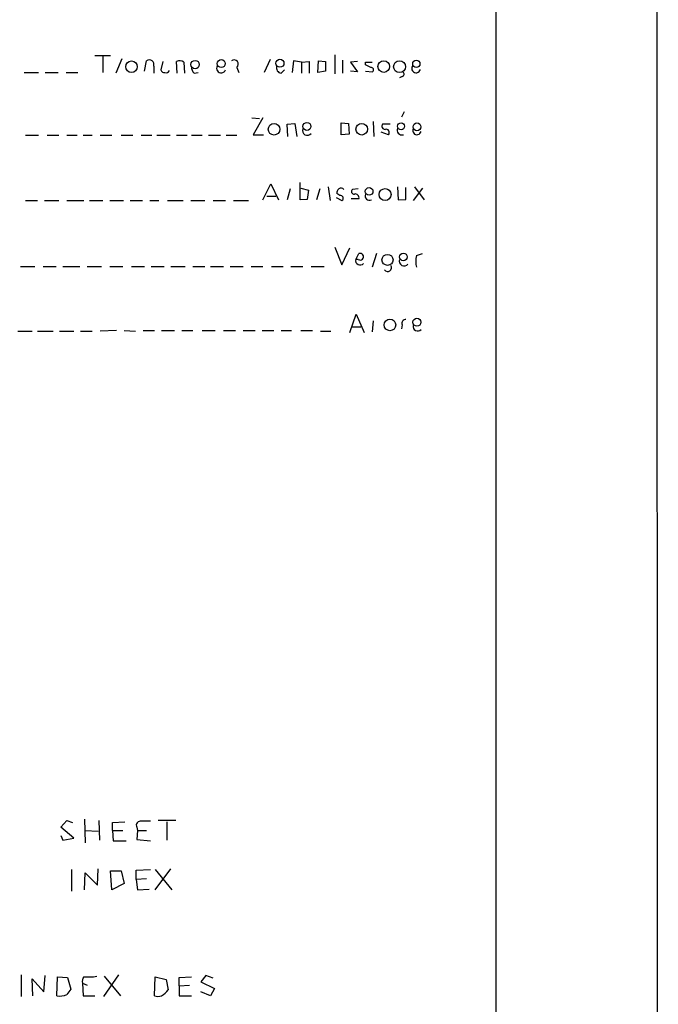
# Model space of a CAD drawing. Extents: x 33 to 1078, y 7 to 912.
# Drawn here: x 986 to 1068, y 371 to 498 of the extents above; entities that cross this region are included whole.
import ezdxf

# ---------------------------------------------------------------- set-up
doc = ezdxf.new("R2010")
doc.units = 0
doc.header["$MEASUREMENT"] = 0
doc.layers.add('MAIN', color=5, linetype='CONTINUOUS')

msp = doc.modelspace()

# ---------------------------------------------------------------- linework, layer by layer
at = {"layer": 'MAIN'}
for p, q in [((1068.1547, 880.7026), (1068.4933, 39.116)), ((1047.4113, 859.8746), (1047.496, 59.69)), ((995.5107, 493.6066), (997.5427, 493.6066)), ((996.5267, 493.522), (996.5267, 491.4053)), ((998.982, 493.1833), (998.22, 491.3206)), ((1001.9453, 491.5746), (1002.1993, 492.9293)), ((1004.316, 492.8446), (1004.062, 491.744)), ((1006.1787, 491.3206), (1006.094, 492.8446)), ((1007.0253, 492.76), (1007.11, 491.3206)), ((1018.2013, 493.0986), (1017.4393, 491.4053)), ((1021.2493, 492.9293), (1021.08, 491.4053)), ((1022.2653, 492.76), (1021.2493, 492.9293)), ((1022.2653, 492.76), (1023.2813, 492.8446)), ((1022.2653, 492.76), (1022.2653, 491.3206)), ((1023.2813, 492.8446), (1023.2813, 491.3206)), ((1024.382, 491.4053), (1024.4667, 492.9293)), ((1024.4667, 492.9293), (1025.398, 492.8446)), ((1025.398, 492.8446), (1025.398, 491.5746)), ((1026.5833, 493.6913), (1026.5833, 491.236)), ((1027.5993, 493.014), (1027.5993, 491.3206)), ((1029.5467, 492.8446), (1028.6153, 492.76)), ((1028.6153, 492.76), (1029.5467, 491.49)), ((1030.5627, 492.4213), (1030.5627, 492.76)), ((1030.5627, 492.76), (1031.4093, 492.76)), ((986.3667, 491.4053), (988.2293, 491.4053)), ((989.076, 491.4053), (990.7693, 491.4053)), ((991.7853, 491.4053), (993.3093, 491.4053)), ((1003.1307, 492.252), (1003.1307, 491.3206)), ((1008.38, 491.3206), (1008.888, 491.4053)), ((1013.8833, 492.0826), (1014.1373, 491.4053)), ((1019.6407, 491.3206), (1020.064, 491.744)), ((1025.398, 491.5746), (1024.382, 491.4053)), ((1029.5467, 491.49), (1028.6153, 491.5746)), ((1030.5627, 491.5746), (1031.494, 491.49)), ((1035.304, 490.8973), (1034.9653, 490.728)), ((1035.558, 486.3253), (1035.2193, 485.648)), ((1015.8307, 485.5633), (1016.8467, 485.4786)), ((1017.27, 485.5633), (1016, 483.362)), ((1031.5787, 485.0553), (1031.6633, 483.108)), ((1020.4027, 484.7166), (1021.4187, 484.8013)), ((1020.4873, 483.108), (1020.4027, 484.7166)), ((1021.4187, 484.8013), (1021.6727, 483.108)), ((1027.43, 483.362), (1027.43, 484.886)), ((1027.43, 484.886), (1028.3613, 484.8013)), ((1028.3613, 484.8013), (1028.446, 483.4466)), ((1033.526, 483.362), (1032.5947, 483.7006)), ((1033.78, 484.7166), (1032.764, 484.7166)), ((986.536, 483.2773), (988.2293, 483.2773)), ((989.33, 483.2773), (990.854, 483.2773)), ((991.87, 483.2773), (993.2247, 483.2773)), ((993.9867, 483.2773), (995.172, 483.2773)), ((996.188, 483.2773), (997.712, 483.2773)), ((998.8973, 483.2773), (1000.4213, 483.2773)), ((1001.522, 483.2773), (1002.8767, 483.2773)), ((1003.554, 483.2773), (1005.2473, 483.2773)), ((1006.094, 483.2773), (1007.4487, 483.2773)), ((1008.0413, 483.2773), (1009.396, 483.2773)), ((1010.2427, 483.2773), (1011.7667, 483.2773)), ((1012.5287, 483.2773), (1013.8833, 483.2773)), ((1016, 483.362), (1017.3547, 483.362)), ((1028.446, 483.4466), (1027.43, 483.362)), ((1017.27, 474.8953), (1018.286, 477.012)), ((1018.286, 477.012), (1019.302, 474.8953)), ((1020.826, 476.3346), (1020.4027, 474.8953)), ((1022.096, 474.8953), (1022.096, 477.1813)), ((1022.1807, 476.4193), (1023.1967, 476.1653)), ((1023.1967, 476.1653), (1023.0273, 474.98)), ((1024.636, 476.3346), (1024.2127, 474.8953)), ((1025.7367, 476.5886), (1025.9907, 474.8106)), ((1029.6313, 476.3346), (1028.8693, 476.25)), ((1034.7113, 476.5886), (1034.796, 474.8953)), ((1035.812, 474.98), (1035.812, 476.504)), ((1037.9287, 476.4193), (1036.7433, 474.8106)), ((1036.9127, 476.5886), (1038.1827, 474.8953)), ((986.536, 474.8106), (988.06, 474.8106)), ((988.9913, 474.8106), (990.854, 474.8106)), ((991.87, 474.8106), (994.0713, 474.8106)), ((994.8333, 474.8106), (996.5267, 474.8106)), ((997.458, 474.8106), (999.236, 474.8106)), ((1000.0827, 474.8106), (1001.6913, 474.8106)), ((1002.6227, 474.8106), (1003.808, 474.8106)), ((1004.9087, 474.8106), (1006.9407, 474.8106)), ((1007.9567, 474.8106), (1009.7347, 474.8106)), ((1010.8353, 474.8106), (1012.444, 474.8106)), ((1013.46, 474.8106), (1015.4073, 474.8106)), ((1017.778, 475.4033), (1018.9633, 475.4033)), ((1023.0273, 474.98), (1022.096, 474.8953)), ((1026.7527, 475.234), (1027.5147, 474.8106)), ((1027.2607, 475.488), (1026.8373, 475.742)), ((1029.716, 475.0646), (1028.7, 475.0646)), ((1034.796, 474.8953), (1035.812, 474.98)), ((1026.5833, 468.7993), (1027.5147, 466.5133)), ((1027.5147, 466.5133), (1028.5307, 468.7146)), ((1029.2927, 467.1906), (1029.716, 467.9526)), ((1029.6313, 467.1906), (1029.2927, 467.1906)), ((1032.002, 467.9526), (1031.4093, 466.1746)), ((1037.1667, 467.6986), (1037.9287, 467.9526)), ((985.8587, 466.2593), (987.7213, 466.2593)), ((988.822, 466.2593), (990.5153, 466.2593)), ((991.362, 466.2593), (993.5633, 466.2593)), ((994.4947, 466.2593), (996.3573, 466.2593)), ((997.458, 466.2593), (999.1513, 466.2593)), ((1000.252, 466.2593), (1001.9453, 466.2593)), ((1002.792, 466.2593), (1004.4853, 466.2593)), ((1005.332, 466.2593), (1007.1947, 466.2593)), ((1008.2107, 466.2593), (1009.7347, 466.2593)), ((1010.4967, 466.2593), (1012.19, 466.2593)), ((1013.0367, 466.2593), (1014.73, 466.2593)), ((1015.746, 466.2593), (1017.27, 466.2593)), ((1018.3707, 466.2593), (1019.8947, 466.2593)), ((1020.9107, 466.2593), (1022.4347, 466.2593)), ((1023.5353, 466.2593), (1025.2287, 466.2593)), ((1028.5307, 457.708), (1029.3773, 460.0786)), ((1029.3773, 460.0786), (1030.3933, 457.708)), ((1028.7847, 458.47), (1029.97, 458.47)), ((1031.5787, 459.232), (1031.4093, 457.7926)), ((1035.304, 458.724), (1035.2193, 458.216)), ((985.52, 457.8773), (987.3827, 457.8773)), ((988.06, 457.8773), (990.092, 457.8773)), ((990.9387, 457.8773), (992.8013, 457.8773)), ((993.648, 457.8773), (995.172, 457.8773)), ((998.3047, 457.962), (996.188, 457.8773)), ((999.3207, 457.962), (1000.76, 457.8773)), ((1001.776, 457.962), (1003.2153, 457.962)), ((1004.1467, 457.962), (1005.84, 457.962)), ((1006.7713, 457.962), (1008.2107, 457.962)), ((1009.396, 457.962), (1011.0893, 457.962)), ((1012.19, 457.962), (1013.714, 457.962)), ((1014.73, 457.962), (1016.254, 457.962)), ((1017.1853, 457.962), (1018.7093, 457.962)), ((1019.6407, 457.962), (1020.9953, 457.962)), ((1022.1807, 457.962), (1023.7047, 457.962)), ((1024.7207, 457.8773), (1026.0753, 457.8773)), ((991.108, 393.6153), (991.87, 394.462)), ((991.87, 394.462), (992.632, 394.208)), ((994.156, 394.6313), (994.2407, 391.5833)), ((996.0187, 394.462), (996.1033, 391.922)), ((1006.0093, 394.462), (1003.7233, 394.462)), ((992.8013, 392.176), (991.108, 393.6153)), ((994.2407, 393.192), (995.934, 393.1073)), ((997.7967, 394.208), (999.4053, 394.2926)), ((997.7967, 393.192), (997.7967, 394.208)), ((997.7967, 393.192), (999.1513, 393.192)), ((997.7967, 393.192), (997.8813, 391.8373)), ((1000.9293, 393.6153), (1001.014, 393.192)), ((1001.014, 393.192), (1000.9293, 392.0066)), ((1001.014, 393.192), (1002.1993, 393.192)), ((1004.824, 394.2926), (1004.824, 391.922)), ((991.108, 392.5146), (991.362, 391.922)), ((991.362, 391.922), (992.8013, 392.176)), ((997.8813, 391.8373), (999.5747, 391.8373)), ((1000.9293, 392.0066), (1002.7073, 391.8373)), ((992.4627, 388.112), (992.4627, 385.318)), ((995.8493, 386.08), (995.934, 388.1966)), ((997.5427, 387.9426), (998.8973, 387.9426)), ((997.712, 385.4873), (997.5427, 387.9426)), ((998.8973, 387.9426), (999.3207, 386.334)), ((1000.8447, 388.0273), (1002.7073, 388.112)), ((1000.8447, 386.842), (1000.8447, 388.0273)), ((1003.3, 385.4873), (1005.332, 388.1966)), ((1003.3, 388.112), (1005.5013, 385.4873)), ((994.156, 385.4873), (994.2407, 387.6886)), ((994.2407, 387.6886), (995.8493, 386.08)), ((1002.1993, 386.9266), (1000.8447, 386.842)), ((1000.8447, 386.842), (1001.014, 385.4873)), ((999.3207, 386.334), (997.712, 385.4873)), ((1001.014, 385.4873), (1002.538, 385.572)), ((985.9433, 374.4806), (985.9433, 371.6866)), ((987.4673, 371.7713), (987.3827, 373.9726)), ((987.3827, 373.9726), (988.9067, 372.2793)), ((988.9067, 372.2793), (989.076, 374.396)), ((990.6, 371.7713), (990.6847, 374.2266)), ((990.6847, 374.2266), (991.9547, 374.142)), ((991.9547, 374.142), (992.378, 372.618)), ((998.5587, 374.4806), (996.6113, 371.6866)), ((996.696, 374.3113), (998.8127, 371.7713)), ((1003.2153, 371.7713), (1003.3, 374.2266)), ((1003.3, 374.2266), (1004.7393, 373.888)), ((1006.4327, 374.142), (1008.0413, 374.2266)), ((1006.4327, 373.0413), (1006.4327, 374.142)), ((1009.904, 374.396), (1009.2267, 373.5493)), ((1010.8353, 374.0573), (1009.904, 374.396)), ((993.902, 373.38), (994.4947, 373.126)), ((993.902, 373.38), (993.9867, 371.7713)), ((1004.7393, 373.888), (1004.9933, 372.5333)), ((1006.4327, 373.0413), (1007.7873, 373.126)), ((1006.4327, 373.0413), (1006.4327, 371.7713)), ((1009.2267, 373.5493), (1011.0047, 372.7026)), ((1011.0047, 372.7026), (1010.4967, 371.7713)), ((993.9867, 371.7713), (995.5107, 371.7713)), ((1006.4327, 371.7713), (1008.0413, 371.7713)), ((1010.4967, 371.7713), (1009.2267, 372.2793))]:
    msp.add_line(p, q, dxfattribs=at)
for centre, radius in [((1000.2496, 492.165), 0.7485), ((1008.4942, 492.4486), 0.5368), ((1011.8874, 492.5673), 0.5165), ((1019.4883, 492.6108), 0.5189), ((1032.9294, 492.1899), 0.7518), ((1034.9717, 492.1747), 0.7719), ((1037.1515, 492.5496), 0.4706), ((1022.9787, 484.4393), 0.5165), ((1018.7221, 484.0575), 0.7499), ((1030.0742, 484.0674), 0.7516), ((1035.1702, 484.4457), 0.4473), ((1037.2327, 484.3699), 0.505), ((1031.0401, 476.0048), 0.4976), ((1033.1009, 475.6044), 0.7762), ((1033.4158, 467.1342), 0.713), ((1035.4816, 467.5164), 0.494), ((1033.7339, 458.7005), 0.7494), ((1037.2241, 459.0548), 0.5205)]:
    msp.add_circle(centre, radius, dxfattribs=at)
for centre, radius, start, end in [((1002.5726, 492.4636), 0.5968, 339.236102, 128.715279), ((1006.49, 492.0354), 0.9009, 53.544775, 116.075842), ((1013.5446, 492.506), 0.5421, 308.658158, 128.656507), ((1004.5022, 491.8539), 0.4537, 194.017867, 278.59446), ((1004.6971, 491.9273), 0.5373, 256.31553, 330.07521), ((1009.0271, 492.0706), 0.9905, 174.397613, 229.212375), ((1011.8833, 491.9755), 0.6067, 152.885872, 337.565407), ((1019.761, 492.0514), 0.7407, 164.286243, 260.65214), ((946.2314, 322.937), 189.3058, 63.316973, 63.54617), ((1031.2862, 491.7517), 0.3342, 308.450945, 97.948212), ((1035.2475, 491.2078), 0.3156, 280.312966, 63.418709), ((1037.1236, 491.9369), 0.5616, 145.871359, 348.882133), ((1023.0273, 483.9062), 0.6314, 159.819959, 323.572967), ((1033.1026, 484.4626), 0.4233, 143.124688, 270.013536), ((1033.2467, 483.6583), 0.4073, 313.308295, 110.704224), ((1035.2804, 483.9546), 0.6232, 155.947897, 288.030829), ((1037.2301, 483.8912), 0.5396, 154.441701, 348.683821), ((1027.7943, 475.6826), 0.9588, 137.155503, 176.448267), ((1027.3807, 475.8972), 0.5245, 42.279569, 123.490094), ((1029.0772, 475.9883), 0.3342, 128.46437, 277.928861), ((1027.3199, 475.1239), 0.3689, 301.872038, 99.235061), ((1029.2503, 475.1916), 0.4827, 344.745922, 105.254078), ((1031.1011, 475.4337), 0.583, 157.446663, 292.553337), ((1029.8592, 467.0536), 0.5828, 166.404851, 320.465046), ((1029.8754, 467.5492), 0.4338, 235.756774, 111.561023), ((1035.558, 466.973), 0.6314, 159.840125, 323.565665), ((1040.552, 466.9366), 3.47, 167.314663, 192.685337), ((1033.4413, 466.1324), 0.5039, 215.00506, 34.979911), ((1035.7636, 458.9085), 0.4952, 84.390726, 201.872304), ((1037.3097, 458.5022), 0.5828, 166.392984, 320.478885), ((1001.4162, 393.8481), 0.5397, 78.694232, 205.553719), ((1002.1146, 98.0275), 296.3504, 89.885409, 90.114572), ((995.0445, 373.5918), 1.1619, 146.884348, 190.502431), ((994.6638, 379.351), 5.1585, 263.40456, 282.322439), ((1161.4739, 245.2794), 211.6803, 143.018223, 143.247406), ((991.0233, 373.444), 1.7254, 255.798653, 299.387781), ((1003.681, 372.9999), 1.3139, 249.240821, 290.759179), ((1003.3688, 373.4869), 1.8837, 294.39084, 329.586581)]:
    msp.add_arc(centre, radius, start, end, dxfattribs=at)

doc.saveas('drawing.dxf')
